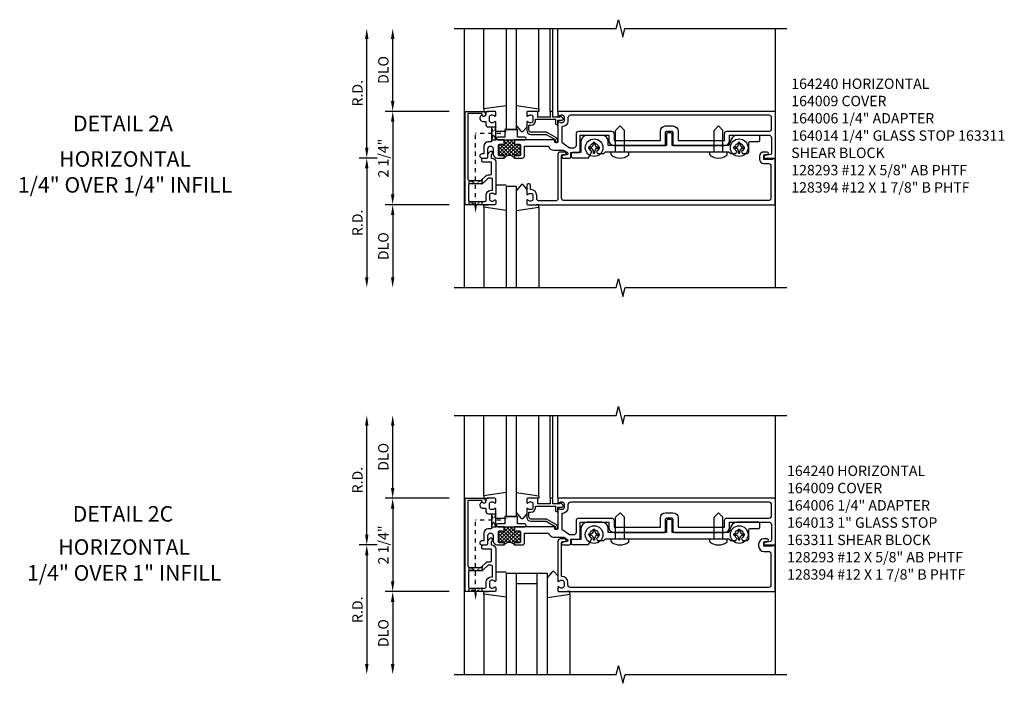
# Model space of a CAD drawing. Extents: x 0 to 137, y 0 to 88.
# Drawn here: x 35 to 59, y 44 to 60 of the extents above; entities that cross this region are included whole.
import ezdxf
from ezdxf.enums import TextEntityAlignment as Align

# ---------------------------------------------------------------- set-up
doc = ezdxf.new("R2010")
doc.units = 0
doc.header["$LTSCALE"] = 0.5
doc.header["$MEASUREMENT"] = 0
doc.linetypes.add('HIDDEN2', pattern=[0.1875, 0.125, -0.0625])
doc.layers.get('0').update_dxf_attribs({"linetype": 'CONTINUOUS'})
doc.layers.get('DEFPOINTS').update_dxf_attribs({"color": 11, "linetype": 'CONTINUOUS'})
for name, color, linetype in [('PART_NUMBERS', 6, 'CONTINUOUS'), ('R-ANNO-DIMS', 3, 'CONTINUOUS'), ('R-SWTS-DET1', 1, 'CONTINUOUS'), ('R-SWTS-DET2', 4, 'CONTINUOUS'), ('R-SWTS-DET3', 5, 'CONTINUOUS')]:
    doc.layers.add(name, color=color, linetype=linetype)
doc.styles.get("Standard").update_dxf_attribs({"font": 'arial.ttf'})
doc.dimstyles.new('EXT_ON-OFF', dxfattribs={"dimscale": 2, "dimtxt": 0.125, "dimasz": 0.125, "dimexe": 0.09, "dimexo": 0.1875, "dimgap": 0.05, "dimtad": 3, "dimdec": 5, "dimzin": 3, "dimdsep": 46, "dimlunit": 5, "dimtxsty": 'Standard', "dimcen": 0, "dimse2": 1, "dimazin": 0, "dimtfac": 1, "dimtdec": 4, "dimtofl": 0, "dimtmove": 0, "dimatfit": 0, "dimfxl": 0, "dimfrac": 2, "dimtolj": 1, "dimtzin": 3, "dimarcsym": 0})
doc.dimstyles.new('EXT_ON-ON', dxfattribs={"dimscale": 2, "dimtxt": 0.125, "dimasz": 0.125, "dimexe": 0.09, "dimexo": 0.1875, "dimgap": 0.05, "dimtad": 3, "dimdec": 5, "dimzin": 3, "dimdsep": 46, "dimlunit": 5, "dimtxsty": 'Standard', "dimcen": 0, "dimazin": 0, "dimtfac": 1, "dimtdec": 4, "dimtofl": 0, "dimtmove": 0, "dimatfit": 0, "dimfxl": 0, "dimfrac": 2, "dimtolj": 1, "dimtzin": 3, "dimarcsym": 0})

# ---------------------------------------------------------------- blocks, each defined once
blk = doc.blocks.new('*D2')
at = {"layer": 'DEFPOINTS', "color": 0}
for p in [(43.5, 59.509), (45.61, 59.509), (44.125, 56.384)]:
    blk.add_point(p, dxfattribs=at)
at = {"layer": 'R-ANNO-DIMS', "color": 0, "lineweight": -2}
for p, q in [((43.5, 56.634), (43.5, 59.259)), ((43.75, 56.384), (43.32, 56.384))]:
    blk.add_line(p, q, dxfattribs=at)
at = {"layer": 'R-ANNO-DIMS', "color": 0}
for points in [[(43.459, 59.259), (43.542, 59.259), (43.5, 59.509)], [(43.459, 56.634), (43.542, 56.634), (43.5, 56.384)]]:
    blk.add_solid(points, dxfattribs=at)
at = {"layer": 'R-ANNO-DIMS', "color": 0, "insert": (43.275, 57.947), "char_height": 0.25, "attachment_point": 5, "rotation": 90}
blk.add_mtext('\\A1;R.D.', dxfattribs=at)
blk = doc.blocks.new('*D3')
at = {"layer": 'DEFPOINTS', "color": 0}
for p in [(44.125, 59.509), (45.61, 59.509), (45.86, 57.509)]:
    blk.add_point(p, dxfattribs=at)
at = {"layer": 'R-ANNO-DIMS', "color": 0, "lineweight": -2}
for p, q in [((44.125, 57.759), (44.125, 59.259)), ((45.485, 57.509), (43.945, 57.509))]:
    blk.add_line(p, q, dxfattribs=at)
at = {"layer": 'R-ANNO-DIMS', "color": 0}
for points in [[(44.084, 59.259), (44.167, 59.259), (44.125, 59.509)], [(44.084, 57.759), (44.167, 57.759), (44.125, 57.509)]]:
    blk.add_solid(points, dxfattribs=at)
at = {"layer": 'R-ANNO-DIMS', "color": 0, "insert": (43.9, 58.509), "char_height": 0.25, "attachment_point": 5, "rotation": 90}
blk.add_mtext('\\A1;DLO', dxfattribs=at)
blk = doc.blocks.new('*D4')
at = {"layer": 'DEFPOINTS', "color": 0}
for p in [(45.86, 57.509), (44.125, 55.259), (45.86, 55.259)]:
    blk.add_point(p, dxfattribs=at)
at = {"layer": 'R-ANNO-DIMS', "color": 0, "lineweight": -2}
for p, q in [((45.485, 57.509), (43.945, 57.509)), ((44.125, 57.259), (44.125, 55.509)), ((45.485, 55.259), (43.945, 55.259))]:
    blk.add_line(p, q, dxfattribs=at)
at = {"layer": 'R-ANNO-DIMS', "color": 0}
for points in [[(44.084, 57.259), (44.167, 57.259), (44.125, 57.509)], [(44.084, 55.509), (44.167, 55.509), (44.125, 55.259)]]:
    blk.add_solid(points, dxfattribs=at)
at = {"layer": 'R-ANNO-DIMS', "color": 0, "insert": (43.9, 56.384), "char_height": 0.25, "attachment_point": 5, "rotation": 90}
blk.add_mtext('\\A1;2 1/4"', dxfattribs=at)
blk = doc.blocks.new('*D5')
at = {"layer": 'DEFPOINTS', "color": 0}
for p in [(44.125, 56.384), (43.5, 53.259), (45.61, 53.259)]:
    blk.add_point(p, dxfattribs=at)
at = {"layer": 'R-ANNO-DIMS', "color": 0, "lineweight": -2}
for p, q in [((43.75, 56.384), (43.32, 56.384)), ((43.5, 56.134), (43.5, 53.509))]:
    blk.add_line(p, q, dxfattribs=at)
at = {"layer": 'R-ANNO-DIMS', "color": 0}
for points in [[(43.459, 56.134), (43.542, 56.134), (43.5, 56.384)], [(43.459, 53.509), (43.542, 53.509), (43.5, 53.259)]]:
    blk.add_solid(points, dxfattribs=at)
at = {"layer": 'R-ANNO-DIMS', "color": 0, "insert": (43.275, 54.822), "char_height": 0.25, "attachment_point": 5, "rotation": 90}
blk.add_mtext('\\A1;R.D.', dxfattribs=at)
blk = doc.blocks.new('*D6')
at = {"layer": 'DEFPOINTS', "color": 0}
for p in [(45.86, 55.259), (44.125, 53.259), (45.61, 53.259)]:
    blk.add_point(p, dxfattribs=at)
at = {"layer": 'R-ANNO-DIMS', "color": 0, "lineweight": -2}
for p, q in [((45.485, 55.259), (43.945, 55.259)), ((44.125, 55.009), (44.125, 53.509))]:
    blk.add_line(p, q, dxfattribs=at)
at = {"layer": 'R-ANNO-DIMS', "color": 0}
for points in [[(44.084, 55.009), (44.167, 55.009), (44.125, 55.259)], [(44.084, 53.509), (44.167, 53.509), (44.125, 53.259)]]:
    blk.add_solid(points, dxfattribs=at)
at = {"layer": 'R-ANNO-DIMS', "color": 0, "insert": (43.9, 54.259), "char_height": 0.25, "attachment_point": 5, "rotation": 90}
blk.add_mtext('\\A1;DLO', dxfattribs=at)
blk = doc.blocks.new('*D27')
at = {"layer": 'DEFPOINTS', "color": 0}
for p in [(43.5, 50.178), (45.61, 50.178), (44.125, 47.053)]:
    blk.add_point(p, dxfattribs=at)
at = {"layer": 'R-ANNO-DIMS', "color": 0, "lineweight": -2}
for p, q in [((43.5, 47.303), (43.5, 49.928)), ((43.75, 47.053), (43.32, 47.053))]:
    blk.add_line(p, q, dxfattribs=at)
at = {"layer": 'R-ANNO-DIMS', "color": 0}
for points in [[(43.459, 49.928), (43.542, 49.928), (43.5, 50.178)], [(43.459, 47.303), (43.542, 47.303), (43.5, 47.053)]]:
    blk.add_solid(points, dxfattribs=at)
at = {"layer": 'R-ANNO-DIMS', "color": 0, "insert": (43.275, 48.616), "char_height": 0.25, "attachment_point": 5, "rotation": 90}
blk.add_mtext('\\A1;R.D.', dxfattribs=at)
blk = doc.blocks.new('*D28')
at = {"layer": 'DEFPOINTS', "color": 0}
for p in [(44.125, 50.178), (45.61, 50.178), (45.86, 48.178)]:
    blk.add_point(p, dxfattribs=at)
at = {"layer": 'R-ANNO-DIMS', "color": 0, "lineweight": -2}
for p, q in [((44.125, 48.428), (44.125, 49.928)), ((45.485, 48.178), (43.945, 48.178))]:
    blk.add_line(p, q, dxfattribs=at)
at = {"layer": 'R-ANNO-DIMS', "color": 0}
for points in [[(44.084, 49.928), (44.167, 49.928), (44.125, 50.178)], [(44.084, 48.428), (44.167, 48.428), (44.125, 48.178)]]:
    blk.add_solid(points, dxfattribs=at)
at = {"layer": 'R-ANNO-DIMS', "color": 0, "insert": (43.9, 49.178), "char_height": 0.25, "attachment_point": 5, "rotation": 90}
blk.add_mtext('\\A1;DLO', dxfattribs=at)
blk = doc.blocks.new('*D29')
at = {"layer": 'DEFPOINTS', "color": 0}
for p in [(45.86, 48.178), (44.125, 45.928), (45.86, 45.928)]:
    blk.add_point(p, dxfattribs=at)
at = {"layer": 'R-ANNO-DIMS', "color": 0, "lineweight": -2}
for p, q in [((45.485, 48.178), (43.945, 48.178)), ((44.125, 47.928), (44.125, 46.178)), ((45.485, 45.928), (43.945, 45.928))]:
    blk.add_line(p, q, dxfattribs=at)
at = {"layer": 'R-ANNO-DIMS', "color": 0}
for points in [[(44.084, 47.928), (44.167, 47.928), (44.125, 48.178)], [(44.084, 46.178), (44.167, 46.178), (44.125, 45.928)]]:
    blk.add_solid(points, dxfattribs=at)
at = {"layer": 'R-ANNO-DIMS', "color": 0, "insert": (43.9, 47.053), "char_height": 0.25, "attachment_point": 5, "rotation": 90}
blk.add_mtext('\\A1;2 1/4"', dxfattribs=at)
blk = doc.blocks.new('*D30')
at = {"layer": 'DEFPOINTS', "color": 0}
for p in [(44.125, 47.053), (43.5, 43.928), (45.61, 43.928)]:
    blk.add_point(p, dxfattribs=at)
at = {"layer": 'R-ANNO-DIMS', "color": 0, "lineweight": -2}
for p, q in [((43.75, 47.053), (43.32, 47.053)), ((43.5, 46.803), (43.5, 44.178))]:
    blk.add_line(p, q, dxfattribs=at)
at = {"layer": 'R-ANNO-DIMS', "color": 0}
for points in [[(43.459, 46.803), (43.542, 46.803), (43.5, 47.053)], [(43.459, 44.178), (43.542, 44.178), (43.5, 43.928)]]:
    blk.add_solid(points, dxfattribs=at)
at = {"layer": 'R-ANNO-DIMS', "color": 0, "insert": (43.275, 45.491), "char_height": 0.25, "attachment_point": 5, "rotation": 90}
blk.add_mtext('\\A1;R.D.', dxfattribs=at)
blk = doc.blocks.new('*D31')
at = {"layer": 'DEFPOINTS', "color": 0}
for p in [(45.86, 45.928), (44.125, 43.928), (45.61, 43.928)]:
    blk.add_point(p, dxfattribs=at)
at = {"layer": 'R-ANNO-DIMS', "color": 0, "lineweight": -2}
for p, q in [((45.485, 45.928), (43.945, 45.928)), ((44.125, 45.678), (44.125, 44.178))]:
    blk.add_line(p, q, dxfattribs=at)
at = {"layer": 'R-ANNO-DIMS', "color": 0}
for points in [[(44.084, 45.678), (44.167, 45.678), (44.125, 45.928)], [(44.084, 44.178), (44.167, 44.178), (44.125, 43.928)]]:
    blk.add_solid(points, dxfattribs=at)
at = {"layer": 'R-ANNO-DIMS', "color": 0, "insert": (43.9, 44.928), "char_height": 0.25, "attachment_point": 5, "rotation": 90}
blk.add_mtext('\\A1;DLO', dxfattribs=at)
blk = doc.blocks.new('*X0')
at = {"color": 0}
for p, q in [((8.212, 7.24), (8.559, 7.587)), ((8.212, 7.417), (8.282, 7.487)), ((8.212, 7.329), (8.34, 7.456)), ((8.439, 7.206), (8.212, 7.432)), ((8.532, 7.202), (8.246, 7.487)), ((8.259, 7.199), (8.603, 7.543)), ((8.353, 7.469), (8.471, 7.587)), ((8.353, 7.558), (8.382, 7.587)), ((8.711, 7.199), (8.353, 7.557)), ((8.604, 7.218), (8.353, 7.468)), ((8.353, 7.204), (8.609, 7.46)), ((8.744, 7.254), (8.411, 7.587)), ((8.445, 7.207), (8.723, 7.486)), ((8.603, 7.483), (8.5, 7.587)), ((8.528, 7.203), (8.744, 7.419)), ((8.603, 7.572), (8.588, 7.587)), ((8.744, 7.342), (8.628, 7.458)), ((8.744, 7.431), (8.688, 7.487)), ((8.329, 7.227), (8.212, 7.344)), ((8.269, 7.199), (8.212, 7.256)), ((8.38, 7.176), (8.353, 7.203)), ((8.584, 7.17), (8.603, 7.189)), ((8.634, 7.22), (8.744, 7.33)), ((8.701, 7.199), (8.744, 7.242))]:
    blk.add_line(p, q, dxfattribs=at)

msp = doc.modelspace()

# ---------------------------------------------------------------- linework, layer by layer
at = {"linetype": 'HIDDEN2'}
for p, q in [((46.125262, 55.241539), (46.125262, 56.979432)), ((46.735507, 56.979432), (46.125262, 56.979432)), ((46.125262, 45.910164), (46.125262, 47.648057)), ((46.735507, 47.648057), (46.125262, 47.648057)), ((46.320507, 45.867671), (46.320507, 45.927671))]:
    msp.add_line(p, q, dxfattribs=at)
for points in [[(46.510262, 57.135682), (46.610262, 57.135682), (46.510262, 56.823182), (46.610262, 56.823182), (46.510262, 57.135682)], [(45.969012, 55.839432), (46.273386, 55.761512), (46.281512, 55.763861), (46.281512, 55.865682), (46.281512, 55.839432), (45.969012, 55.759432), (45.969012, 55.75465), (45.969012, 55.845479)], [(45.969012, 55.259432), (45.969012, 55.339432), (46.281512, 55.259432), (46.281512, 55.339432), (45.969012, 55.259432)], [(46.510262, 47.804307), (46.610262, 47.804307), (46.510262, 47.491807), (46.610262, 47.491807), (46.510262, 47.804307)], [(45.969012, 46.508057), (46.273386, 46.430137), (46.281512, 46.432486), (46.281512, 46.534307), (46.281512, 46.508057), (45.969012, 46.428057), (45.969012, 46.423274), (45.969012, 46.514104)], [(45.969012, 45.928057), (45.969012, 46.008057), (46.281512, 45.928057), (46.281512, 46.008057), (45.969012, 45.928057)]]:
    msp.add_lwpolyline(points, dxfattribs=at)
for points in [[(47.112262, 56.434432, -0.414213562), (47.097262, 56.449432, 1), (47.065262, 56.449432), (47.065262, 56.384432, 0.496), (46.815262, 56.384432), (46.815262, 56.449432, 1), (46.783262, 56.449432, -0.414213562), (46.768262, 56.434432), (46.704262, 56.434432, -0.414213562), (46.674262, 56.464432), (46.674262, 56.692432, -0.414213562), (46.704262, 56.722432), (46.768262, 56.722432, -0.414213562), (46.783262, 56.707432, 1), (46.815262, 56.707432), (46.815262, 56.732432), (46.815262, 56.822432), (47.065262, 56.822432), (47.065262, 56.732432), (47.065262, 56.707432, 1), (47.097262, 56.707432, -0.414213562), (47.112262, 56.722432), (47.176262, 56.722432, -0.414213562), (47.206262, 56.692432), (47.206262, 56.464432, -0.414213562), (47.176262, 56.434432)], [(47.112262, 47.103057, -0.414213562), (47.097262, 47.118057, 1), (47.065262, 47.118057), (47.065262, 47.053057, 0.496), (46.815262, 47.053057), (46.815262, 47.118057, 1), (46.783262, 47.118057, -0.414213562), (46.768262, 47.103057), (46.704262, 47.103057, -0.414213562), (46.674262, 47.133057), (46.674262, 47.361057, -0.414213562), (46.704262, 47.391057), (46.768262, 47.391057, -0.414213562), (46.783262, 47.376057, 1), (46.815262, 47.376057), (46.815262, 47.401057), (46.815262, 47.491057), (47.065262, 47.491057), (47.065262, 47.401057), (47.065262, 47.376057, 1), (47.097262, 47.376057, -0.414213562), (47.112262, 47.391057), (47.176262, 47.391057, -0.414213562), (47.206262, 47.361057), (47.206262, 47.133057, -0.414213562), (47.176262, 47.103057)]]:
    msp.add_lwpolyline(points, format="xyb", close=True)
for points in [[(46.156512, 55.241539), (46.094012, 55.241539), (46.125262, 55.054039)], [(46.156512, 45.910164), (46.094012, 45.910164), (46.125262, 45.722664)]]:
    msp.add_solid(points)
at = {"layer": 'R-SWTS-DET1'}
for p, q in [((45.860262, 53.259432), (45.860262, 59.509432)), ((47.925262, 57.509432), (47.925262, 59.509432)), ((47.985262, 57.509432), (47.985262, 59.509432)), ((48.110262, 57.509432), (48.110262, 59.509432)), ((53.360262, 57.509432), (53.360262, 59.509432)), ((53.360262, 53.259432), (53.360262, 56.384432)), ((45.860262, 43.928057), (45.860262, 50.178057)), ((47.925262, 48.178057), (47.925262, 50.178057)), ((47.985262, 48.178057), (47.985262, 50.178057)), ((48.110262, 48.178057), (48.110262, 50.178057)), ((53.360262, 48.178057), (53.360262, 50.178057)), ((53.360262, 43.928057), (53.360262, 47.053057))]:
    msp.add_line(p, q, dxfattribs=at)
for points in [[(45.610262, 59.509432), (49.516512, 59.509432), (49.569432, 59.721684), (49.675353, 59.29686), (49.728273, 59.509112), (53.634523, 59.509112)], [(45.610262, 53.259432), (49.516512, 53.259432), (49.56958, 53.471647), (49.677132, 53.047233), (49.7302, 53.259448), (53.63645, 53.259448)], [(45.610262, 50.178057), (49.516512, 50.178057), (49.569432, 50.390309), (49.675353, 49.965484), (49.728273, 50.177736), (53.634523, 50.177736)], [(45.610262, 43.928057), (49.516512, 43.928057), (49.56958, 44.140272), (49.677132, 43.715857), (49.7302, 43.928072), (53.63645, 43.928072)]]:
    msp.add_lwpolyline(points, dxfattribs=at)
for points in [[(46.364262, 57.429432, -1), (46.284262, 57.429432), (46.284262, 57.455432), (45.935262, 57.455432), (45.935262, 55.899432, 0.414213562), (45.995262, 55.839432), (46.255262, 55.839432), (46.37183, 55.956001, -0.198912367), (46.428399, 55.979432), (46.480262, 55.979432, 0.414213562), (46.510262, 56.009432), (46.510262, 56.284432), (46.305262, 56.284432, -0.414213562), (46.275262, 56.314432), (46.275262, 56.354432, -0.414213562), (46.305262, 56.384432), (46.394262, 56.384432, 0.414213562), (46.424262, 56.414432), (46.424262, 56.457864, -0.198912367), (46.447693, 56.514432), (46.479084, 56.545823, -0.668178638), (46.529262, 56.525039), (46.529262, 56.495858, -0.198912367), (46.520475, 56.474645), (46.504262, 56.458432), (46.504262, 56.384432), (46.510262, 56.384432, -0.414213562), (46.610262, 56.284432), (46.610262, 55.517432, -0.669376495), (46.58462, 55.506861, 0.199772927), (46.52077, 55.533432), (46.510262, 55.533432, 0.414213562), (46.460262, 55.483432), (46.460262, 55.395432, 0.414213562), (46.510262, 55.345432), (46.52077, 55.345432, 0.199772927), (46.58462, 55.372003, -0.669376495), (46.610262, 55.361432), (46.610262, 55.279432, -0.414213562), (46.590262, 55.259432), (45.875262, 55.259432), (45.875262, 57.509432), (46.304262, 57.509432, -0.414213562), (46.364262, 57.449432)], [(52.000262, 56.684432), (52.129762, 56.684432, 0.414213562), (52.254762, 56.809432), (52.254762, 56.937432), (53.200262, 56.937432, -0.414213562), (53.260262, 56.877432), (53.260262, 56.499432, -0.358304675), (53.236062, 56.469998), (53.103461, 56.443866, 0.907153045), (53.109262, 56.384432), (53.360262, 56.384432), (53.360262, 57.509432), (48.130262, 57.509432, 0.414213562), (48.110262, 57.489432), (48.110262, 57.407432, 0.669376495), (48.135903, 57.396861, -0.199772927), (48.199753, 57.423432), (48.210262, 57.423432, -0.414213562), (48.260262, 57.373432), (48.260262, 57.285432, -0.414213562), (48.210262, 57.235432), (48.199753, 57.235432, -0.199772927), (48.135903, 57.262003, 0.669376495), (48.110262, 57.251432), (48.110262, 56.772432, -0.414213562), (48.100262, 56.762432), (48.044262, 56.762432, -0.414213562), (48.034262, 56.772432), (48.034262, 56.812432, 0.414213562), (48.024262, 56.822432), (47.065262, 56.822432), (47.065262, 56.732432), (47.065262, 56.707432, 1), (47.097262, 56.707432, -0.414213562), (47.112262, 56.722432), (47.176262, 56.722432, -0.414213562), (47.206262, 56.692432), (47.206262, 56.464432, -0.414213562), (47.176262, 56.434432), (47.112262, 56.434432, -0.414213562), (47.097262, 56.449432, 1), (47.065262, 56.449432), (47.065262, 56.384432), (47.246262, 56.384432, 0.414213562), (47.306262, 56.444432), (47.306262, 56.672432), (47.884262, 56.672432, 0.335047363), (48.014092, 56.574432), (48.218901, 56.574432, -0.153914721), (48.290598, 56.551826), (48.337469, 56.519007, -0.657203695), (48.32637, 56.46506), (48.224154, 56.443804, 0.902399082), (48.230262, 56.384432), (48.390262, 56.384432, 0.414213562), (48.420262, 56.414432), (48.420262, 56.520432), (48.625262, 56.520432, 0.414213562), (48.650262, 56.545432), (48.650262, 56.937432), (49.340762, 56.937432), (49.340762, 56.809432, 0.414213562), (49.465762, 56.684432), (49.595262, 56.684432), (49.610262, 56.699432), (49.625262, 56.684432), (50.689262, 56.684432, 0.414213562), (50.709262, 56.704432), (50.709262, 57.004432, -0.414213562), (50.739262, 57.034432), (50.856262, 57.034432, -0.414213562), (50.886262, 57.004432), (50.886262, 56.704432, 0.414213562), (50.906262, 56.684432), (51.970262, 56.684432), (51.985262, 56.699432)], [(47.985262, 57.372432), (47.985262, 57.489432, 0.414213562), (47.965262, 57.509432), (47.945262, 57.509432, 0.414213562), (47.925262, 57.489432), (47.925262, 57.372432), (47.630262, 57.372432), (47.630262, 57.489432, 0.414213562), (47.610262, 57.509432), (47.380262, 57.509432, 0.414213562), (47.360262, 57.489432), (47.360262, 57.407432, 0.669376495), (47.385903, 57.396861, -0.199772927), (47.449753, 57.423432), (47.460262, 57.423432, -0.414213562), (47.510262, 57.373432), (47.510262, 57.285432, -0.414213562), (47.460262, 57.235432), (47.449753, 57.235432, -0.199772927), (47.385903, 57.262003, 0.669376495), (47.360262, 57.251432), (47.360262, 57.054432, 0.414213562), (47.460262, 56.954432), (47.825755, 56.954432), (48.042262, 56.829432), (48.042262, 56.782432, 0.414213562), (48.062262, 56.762432), (48.082262, 56.762432, 0.414213562), (48.102262, 56.782432), (48.102262, 56.824813, 0.267949192), (48.076262, 56.869847), (47.851755, 56.999465, 0.131652498), (47.825755, 57.006432), (47.460262, 57.006432, -0.414213562), (47.412262, 57.054432), (47.412262, 57.175432), (47.460262, 57.175432, 0.414213562), (47.570262, 57.285432), (47.570262, 57.320432), (48.050262, 57.320432), (48.050262, 57.212432, 0.414213562), (48.070262, 57.192432), (48.090262, 57.192432, 0.414213562), (48.110262, 57.212432), (48.110262, 57.297432), (48.210262, 57.297432, 0.668178638), (48.231475, 57.348645), (48.192082, 57.388039, 0.198912367), (48.181475, 57.392432), (48.170262, 57.392432, 0.414213562), (48.160262, 57.382432), (48.160262, 57.372432)], [(48.354262, 57.285432, -0.426474341), (48.204262, 57.141557), (48.204262, 56.764876), (48.390555, 56.634432), (48.496262, 56.634432, 0.414213562), (48.556262, 56.694432), (48.556262, 56.971432, -0.414213562), (48.616262, 57.031432), (49.405762, 57.031432, -0.414213562), (49.465762, 56.971432), (49.465762, 56.809432), (50.584262, 56.809432), (50.584262, 57.034432, -0.414213562), (50.709262, 57.159432), (50.886262, 57.159432, -0.414213562), (51.011262, 57.034432), (51.011262, 56.809432), (52.129762, 56.809432), (52.129762, 56.971432, -0.414213562), (52.189762, 57.031432), (53.206262, 57.031432, 0.414213562), (53.266262, 57.091432), (53.266262, 57.355432, 0.414213562), (53.206262, 57.415432), (48.414262, 57.415432, 0.414213562), (48.354262, 57.355432)], [(48.230262, 56.468432), (48.284262, 56.468432, 1), (48.284262, 56.530432), (48.170262, 56.530432, 0.414213562), (48.110262, 56.470432), (48.110262, 55.409432, -0.414213562), (48.050262, 55.349432), (47.660262, 55.349432, -0.414213562), (47.600262, 55.409432), (47.600262, 55.483432, 0.414213562), (47.460262, 55.623432), (47.450262, 55.623432), (47.450262, 55.729432, 0.414213562), (47.420262, 55.759432), (47.390262, 55.759432, 0.414213562), (47.360262, 55.729432), (47.360262, 55.517432, 0.669376495), (47.385903, 55.506861, -0.199772927), (47.449753, 55.533432), (47.460262, 55.533432, -0.414213562), (47.510262, 55.483432), (47.510262, 55.395432, -0.414213562), (47.460262, 55.345432), (47.449753, 55.345432, -0.199772927), (47.385903, 55.372003, 0.669376495), (47.360262, 55.361432), (47.360262, 55.279432, 0.414213562), (47.380262, 55.259432), (53.350262, 55.259432), (53.350262, 56.368432), (53.288262, 56.368432), (53.288262, 56.353432), (53.078262, 56.353432), (53.078262, 56.437432, -0.414213562), (53.109262, 56.468432), (53.163262, 56.468432, 1), (53.163262, 56.530432), (53.078262, 56.530432, 0.414213562), (52.978262, 56.430432), (52.978262, 56.353432, 0.414213562), (53.078262, 56.253432), (53.190262, 56.253432, -0.414213562), (53.250262, 56.193432), (53.250262, 55.419432, -0.414213562), (53.190262, 55.359432), (48.260262, 55.359432, -0.414213562), (48.200262, 55.419432), (48.200262, 56.438432, -0.414213562)], [(46.428399, 55.899432), (46.31183, 55.782864, -0.198912367), (46.255262, 55.759432), (45.985262, 55.759432, 0.414213562), (45.955262, 55.729432), (45.955262, 55.369432, 0.414213562), (45.985262, 55.339432), (46.350262, 55.339432, 0.414213562), (46.380262, 55.369432), (46.380262, 55.483432, -0.414213562), (46.510262, 55.613432), (46.530262, 55.613432), (46.530262, 55.869432, 0.414213562), (46.500262, 55.899432)], [(46.364262, 48.098057, -1), (46.284262, 48.098057), (46.284262, 48.124057), (45.935262, 48.124057), (45.935262, 46.568057, 0.414213562), (45.995262, 46.508057), (46.255262, 46.508057), (46.37183, 46.624625, -0.198912367), (46.428399, 46.648057), (46.480262, 46.648057, 0.414213562), (46.510262, 46.678057), (46.510262, 46.953057), (46.305262, 46.953057, -0.414213562), (46.275262, 46.983057), (46.275262, 47.023057, -0.414213562), (46.305262, 47.053057), (46.394262, 47.053057, 0.414213562), (46.424262, 47.083057), (46.424262, 47.126488, -0.198912367), (46.447693, 47.183057), (46.479084, 47.214447, -0.668178638), (46.529262, 47.193663), (46.529262, 47.164483, -0.198912367), (46.520475, 47.14327), (46.504262, 47.127057), (46.504262, 47.053057), (46.510262, 47.053057, -0.414213562), (46.610262, 46.953057), (46.610262, 46.186057, -0.669376495), (46.58462, 46.175485, 0.199772927), (46.52077, 46.202057), (46.510262, 46.202057, 0.414213562), (46.460262, 46.152057), (46.460262, 46.064057, 0.414213562), (46.510262, 46.014057), (46.52077, 46.014057, 0.199772927), (46.58462, 46.040628, -0.669376495), (46.610262, 46.030057), (46.610262, 45.948057, -0.414213562), (46.590262, 45.928057), (45.875262, 45.928057), (45.875262, 48.178057), (46.304262, 48.178057, -0.414213562), (46.364262, 48.118057)], [(52.000262, 47.353057), (52.129762, 47.353057, 0.414213562), (52.254762, 47.478057), (52.254762, 47.606057), (53.200262, 47.606057, -0.414213562), (53.260262, 47.546057), (53.260262, 47.168057, -0.358304675), (53.236062, 47.138623), (53.103461, 47.11249, 0.907153045), (53.109262, 47.053057), (53.360262, 47.053057), (53.360262, 48.178057), (48.130262, 48.178057, 0.414213562), (48.110262, 48.158057), (48.110262, 48.076057, 0.669376495), (48.135903, 48.065485, -0.199772927), (48.199753, 48.092057), (48.210262, 48.092057, -0.414213562), (48.260262, 48.042057), (48.260262, 47.954057, -0.414213562), (48.210262, 47.904057), (48.199753, 47.904057, -0.199772927), (48.135903, 47.930628, 0.669376495), (48.110262, 47.920057), (48.110262, 47.441057, -0.414213562), (48.100262, 47.431057), (48.044262, 47.431057, -0.414213562), (48.034262, 47.441057), (48.034262, 47.481057, 0.414213562), (48.024262, 47.491057), (47.065262, 47.491057), (47.065262, 47.401057), (47.065262, 47.376057, 1), (47.097262, 47.376057, -0.414213562), (47.112262, 47.391057), (47.176262, 47.391057, -0.414213562), (47.206262, 47.361057), (47.206262, 47.133057, -0.414213562), (47.176262, 47.103057), (47.112262, 47.103057, -0.414213562), (47.097262, 47.118057, 1), (47.065262, 47.118057), (47.065262, 47.053057), (47.246262, 47.053057, 0.414213562), (47.306262, 47.113057), (47.306262, 47.341057), (47.884262, 47.341057, 0.335047363), (48.014092, 47.243057), (48.218901, 47.243057, -0.153914721), (48.290598, 47.220451), (48.337469, 47.187631, -0.657203695), (48.32637, 47.133685), (48.224154, 47.112428, 0.902399082), (48.230262, 47.053057), (48.390262, 47.053057, 0.414213562), (48.420262, 47.083057), (48.420262, 47.189057), (48.625262, 47.189057, 0.414213562), (48.650262, 47.214057), (48.650262, 47.606057), (49.340762, 47.606057), (49.340762, 47.478057, 0.414213562), (49.465762, 47.353057), (49.595262, 47.353057), (49.610262, 47.368057), (49.625262, 47.353057), (50.689262, 47.353057, 0.414213562), (50.709262, 47.373057), (50.709262, 47.673057, -0.414213562), (50.739262, 47.703057), (50.856262, 47.703057, -0.414213562), (50.886262, 47.673057), (50.886262, 47.373057, 0.414213562), (50.906262, 47.353057), (51.970262, 47.353057), (51.985262, 47.368057)], [(47.985262, 48.041057), (47.985262, 48.158057, 0.414213562), (47.965262, 48.178057), (47.945262, 48.178057, 0.414213562), (47.925262, 48.158057), (47.925262, 48.041057), (47.630262, 48.041057), (47.630262, 48.158057, 0.414213562), (47.610262, 48.178057), (47.380262, 48.178057, 0.414213562), (47.360262, 48.158057), (47.360262, 48.076057, 0.669376495), (47.385903, 48.065485, -0.199772927), (47.449753, 48.092057), (47.460262, 48.092057, -0.414213562), (47.510262, 48.042057), (47.510262, 47.954057, -0.414213562), (47.460262, 47.904057), (47.449753, 47.904057, -0.199772927), (47.385903, 47.930628, 0.669376495), (47.360262, 47.920057), (47.360262, 47.723057, 0.414213562), (47.460262, 47.623057), (47.825755, 47.623057), (48.042262, 47.498057), (48.042262, 47.451057, 0.414213562), (48.062262, 47.431057), (48.082262, 47.431057, 0.414213562), (48.102262, 47.451057), (48.102262, 47.493438, 0.267949192), (48.076262, 47.538471), (47.851755, 47.66809, 0.131652498), (47.825755, 47.675057), (47.460262, 47.675057, -0.414213562), (47.412262, 47.723057), (47.412262, 47.844057), (47.460262, 47.844057, 0.414213562), (47.570262, 47.954057), (47.570262, 47.989057), (48.050262, 47.989057), (48.050262, 47.881057, 0.414213562), (48.070262, 47.861057), (48.090262, 47.861057, 0.414213562), (48.110262, 47.881057), (48.110262, 47.966057), (48.210262, 47.966057, 0.668178638), (48.231475, 48.01727), (48.192082, 48.056663, 0.198912367), (48.181475, 48.061057), (48.170262, 48.061057, 0.414213562), (48.160262, 48.051057), (48.160262, 48.041057)], [(48.354262, 47.954057, -0.426474341), (48.204262, 47.810182), (48.204262, 47.433501), (48.390555, 47.303057), (48.496262, 47.303057, 0.414213562), (48.556262, 47.363057), (48.556262, 47.640057, -0.414213562), (48.616262, 47.700057), (49.405762, 47.700057, -0.414213562), (49.465762, 47.640057), (49.465762, 47.478057), (50.584262, 47.478057), (50.584262, 47.703057, -0.414213562), (50.709262, 47.828057), (50.886262, 47.828057, -0.414213562), (51.011262, 47.703057), (51.011262, 47.478057), (52.129762, 47.478057), (52.129762, 47.640057, -0.414213562), (52.189762, 47.700057), (53.206262, 47.700057, 0.414213562), (53.266262, 47.760057), (53.266262, 48.024057, 0.414213562), (53.206262, 48.084057), (48.414262, 48.084057, 0.414213562), (48.354262, 48.024057)], [(53.288262, 47.037057), (53.288262, 47.022057), (53.078262, 47.022057), (53.078262, 47.106057, -0.414213562), (53.109262, 47.137057), (53.163262, 47.137057, 1), (53.163262, 47.199057), (53.078262, 47.199057, 0.414213562), (52.953262, 47.074057), (52.953262, 47.022057, 0.414213562), (53.078262, 46.897057), (53.190262, 46.897057, -0.414213562), (53.250262, 46.837057), (53.250262, 46.088057, -0.414213562), (53.190262, 46.028057), (48.410262, 46.028057, -0.414213562), (48.350262, 46.088057), (48.350262, 46.152057, 0.414213562), (48.210262, 46.292057), (48.200262, 46.292057), (48.200262, 47.107057, -0.414213562), (48.230262, 47.137057), (48.284262, 47.137057, 1), (48.284262, 47.199057), (48.170262, 47.199057, 0.414213562), (48.110262, 47.139057), (48.110262, 46.186057, 0.669376495), (48.135903, 46.175485, -0.199772927), (48.199753, 46.202057), (48.210262, 46.202057, -0.414213562), (48.260262, 46.152057), (48.260262, 46.064057, -0.414213562), (48.210262, 46.014057), (48.199753, 46.014057, -0.199772927), (48.135903, 46.040628, 0.669376495), (48.110262, 46.030057), (48.110262, 45.948057, 0.414213562), (48.130262, 45.928057), (53.350262, 45.928057), (53.350262, 47.037057)], [(46.428399, 46.568057), (46.31183, 46.451488, -0.198912367), (46.255262, 46.428057), (45.985262, 46.428057, 0.414213562), (45.955262, 46.398057), (45.955262, 46.038057, 0.414213562), (45.985262, 46.008057), (46.350262, 46.008057, 0.414213562), (46.380262, 46.038057), (46.380262, 46.152057, -0.414213562), (46.510262, 46.282057), (46.530262, 46.282057), (46.530262, 46.538057, 0.414213562), (46.500262, 46.568057)]]:
    msp.add_lwpolyline(points, format="xyb", close=True, dxfattribs=at)
for points in [[(46.815262, 56.822432), (46.610262, 56.822432), (46.610262, 57.251432, 0.669376495), (46.58462, 57.262003, -0.199772927), (46.52077, 57.235432), (46.510262, 57.235432, -0.414213562), (46.460262, 57.285432), (46.460262, 57.373432, -0.414213562), (46.510262, 57.423432), (46.52077, 57.423432, -0.199772927), (46.58462, 57.396861, 0.669376495), (46.610262, 57.407432), (46.610262, 57.489432, 0.414213562), (46.590262, 57.509432), (46.404262, 57.509432, 0.414213562), (46.374262, 57.479432), (46.374262, 57.439432, -0.849090459), (46.276891, 57.423432), (46.247671, 57.394212, 0.668178641), (46.299356, 57.269432), (46.374262, 57.269432), (46.374262, 57.195432, 0.414213562), (46.434262, 57.135432), (46.510262, 57.135432), (46.510262, 56.772432), (46.424262, 56.772432, 0.414213562), (46.324262, 56.672432), (46.324262, 56.484432), (46.276262, 56.484432, 1), (46.276262, 56.384432), (46.374262, 56.384432, 0.414213562), (46.424262, 56.434432), (46.424262, 56.609932, -1), (46.549262, 56.609932), (46.549262, 56.484432, 0.414213562), (46.649262, 56.384432), (46.815262, 56.384432)], [(46.815262, 47.491057), (46.610262, 47.491057), (46.610262, 47.920057, 0.669376495), (46.58462, 47.930628, -0.199772927), (46.52077, 47.904057), (46.510262, 47.904057, -0.414213562), (46.460262, 47.954057), (46.460262, 48.042057, -0.414213562), (46.510262, 48.092057), (46.52077, 48.092057, -0.199772927), (46.58462, 48.065485, 0.669376495), (46.610262, 48.076057), (46.610262, 48.158057, 0.414213562), (46.590262, 48.178057), (46.404262, 48.178057, 0.414213562), (46.374262, 48.148057), (46.374262, 48.108057, -0.849090459), (46.276891, 48.092057), (46.247671, 48.062836, 0.668178641), (46.299356, 47.938057), (46.374262, 47.938057), (46.374262, 47.864057, 0.414213562), (46.434262, 47.804057), (46.510262, 47.804057), (46.510262, 47.441057), (46.424262, 47.441057, 0.414213562), (46.324262, 47.341057), (46.324262, 47.153057), (46.276262, 47.153057, 1), (46.276262, 47.053057), (46.374262, 47.053057, 0.414213562), (46.424262, 47.103057), (46.424262, 47.278557, -1), (46.549262, 47.278557), (46.549262, 47.153057, 0.414213562), (46.649262, 47.053057), (46.815262, 47.053057)]]:
    msp.add_lwpolyline(points, format="xyb", dxfattribs=at)
at = {"layer": 'R-SWTS-DET2'}
for p, q in [((46.320507, 57.569818), (46.320507, 59.509432)), ((47.650017, 57.569818), (47.650017, 59.509432)), ((46.860507, 57.646353), (46.320507, 57.569818)), ((46.320507, 57.569818), (46.320507, 57.509818)), ((46.320507, 57.509818), (46.436138, 57.509818)), ((47.110262, 57.64837), (47.650262, 57.569818)), ((47.650262, 57.509818), (47.583617, 57.509818)), ((47.650262, 57.569818), (47.650262, 57.509818)), ((46.610507, 57.029818), (46.860507, 57.029818)), ((47.22145, 57.03332), (47.110262, 57.165829)), ((47.360262, 57.132818), (47.274849, 57.033055)), ((49.610262, 57.159432), (49.502262, 57.051432)), ((49.502262, 56.534432), (49.502262, 57.051432)), ((49.610262, 57.159432), (49.718262, 57.051432)), ((49.718262, 56.534432), (49.718262, 57.051432)), ((51.985262, 57.159432), (51.877262, 57.051432)), ((51.877262, 56.534432), (51.877262, 57.051432)), ((51.985262, 57.159432), (52.093262, 57.051432)), ((52.093262, 56.534432), (52.093262, 57.051432)), ((48.855762, 56.651432), (48.903512, 56.651432)), ((48.855762, 56.617432), (48.855762, 56.651432)), ((48.855762, 56.617432), (48.903512, 56.617432)), ((48.968262, 56.716182), (48.968262, 56.763932)), ((48.968262, 56.763932), (49.002262, 56.763932)), ((48.968262, 56.504932), (48.968262, 56.552682)), ((49.002262, 56.716182), (49.002262, 56.763932)), ((49.002262, 56.504932), (49.002262, 56.552682)), ((49.067012, 56.651432), (49.114762, 56.651432)), ((49.067012, 56.617432), (49.114762, 56.617432)), ((49.114762, 56.617432), (49.114762, 56.651432)), ((49.397762, 56.534432), (49.822762, 56.534432)), ((49.397762, 56.471108), (49.397762, 56.534432)), ((49.822762, 56.471108), (49.822762, 56.534432)), ((51.772762, 56.534432), (52.197762, 56.534432)), ((51.772762, 56.471108), (51.772762, 56.534432)), ((52.197762, 56.471108), (52.197762, 56.534432)), ((52.355762, 56.651432), (52.403512, 56.651432)), ((52.355762, 56.617432), (52.355762, 56.651432)), ((52.355762, 56.617432), (52.403512, 56.617432)), ((52.468262, 56.716182), (52.468262, 56.763932)), ((52.468262, 56.763932), (52.502262, 56.763932)), ((52.468262, 56.504932), (52.468262, 56.552682)), ((52.502262, 56.716182), (52.502262, 56.763932)), ((52.502262, 56.504932), (52.502262, 56.552682)), ((52.567012, 56.651432), (52.614762, 56.651432)), ((52.567012, 56.617432), (52.614762, 56.617432)), ((52.614762, 56.617432), (52.614762, 56.651432)), ((48.968262, 56.504932), (49.002262, 56.504932)), ((52.468262, 56.504932), (52.502262, 56.504932)), ((46.610507, 55.739046), (46.860507, 55.739046)), ((47.22145, 55.735544), (47.110262, 55.603035)), ((47.360262, 55.636046), (47.274849, 55.735809)), ((46.320507, 55.259046), (46.436138, 55.259046)), ((46.320507, 55.199046), (46.320507, 53.259432)), ((46.860507, 55.122511), (46.320507, 55.199046)), ((47.110262, 55.120494), (47.650262, 55.199046)), ((47.650262, 55.259046), (47.583617, 55.259046)), ((47.650017, 55.199046), (47.650017, 53.259432)), ((47.650262, 55.199046), (47.650262, 55.259046)), ((46.320507, 48.238442), (46.320507, 50.178057)), ((47.650017, 48.238442), (47.650017, 50.178057)), ((46.860507, 48.314978), (46.320507, 48.238442)), ((46.320507, 48.238442), (46.320507, 48.178442)), ((47.110262, 48.316994), (47.650262, 48.238442)), ((47.650262, 48.238442), (47.650262, 48.178442)), ((46.320507, 48.178442), (46.436138, 48.178442)), ((47.650262, 48.178442), (47.583617, 48.178442)), ((47.22145, 47.701945), (47.110262, 47.834454)), ((47.360262, 47.801442), (47.274849, 47.70168)), ((49.610262, 47.828057), (49.502262, 47.720057)), ((49.610262, 47.828057), (49.718262, 47.720057)), ((51.985262, 47.828057), (51.877262, 47.720057)), ((51.985262, 47.828057), (52.093262, 47.720057)), ((46.610507, 47.698442), (46.860507, 47.698442)), ((49.502262, 47.203057), (49.502262, 47.720057)), ((49.718262, 47.203057), (49.718262, 47.720057)), ((51.877262, 47.203057), (51.877262, 47.720057)), ((52.093262, 47.203057), (52.093262, 47.720057)), ((48.855762, 47.320057), (48.903512, 47.320057)), ((48.855762, 47.286057), (48.855762, 47.320057)), ((48.855762, 47.286057), (48.903512, 47.286057)), ((48.968262, 47.384807), (48.968262, 47.432557)), ((48.968262, 47.432557), (49.002262, 47.432557)), ((49.002262, 47.384807), (49.002262, 47.432557)), ((49.067012, 47.320057), (49.114762, 47.320057)), ((49.067012, 47.286057), (49.114762, 47.286057)), ((49.114762, 47.286057), (49.114762, 47.320057)), ((52.355762, 47.320057), (52.403512, 47.320057)), ((52.355762, 47.286057), (52.355762, 47.320057)), ((52.355762, 47.286057), (52.403512, 47.286057)), ((52.468262, 47.384807), (52.468262, 47.432557)), ((52.468262, 47.432557), (52.502262, 47.432557)), ((52.502262, 47.384807), (52.502262, 47.432557)), ((52.567012, 47.320057), (52.614762, 47.320057)), ((52.567012, 47.286057), (52.614762, 47.286057)), ((52.614762, 47.286057), (52.614762, 47.320057)), ((48.968262, 47.173557), (48.968262, 47.221307)), ((48.968262, 47.173557), (49.002262, 47.173557)), ((49.002262, 47.173557), (49.002262, 47.221307)), ((49.397762, 47.203057), (49.822762, 47.203057)), ((49.397762, 47.139733), (49.397762, 47.203057)), ((49.822762, 47.139733), (49.822762, 47.203057)), ((51.772762, 47.203057), (52.197762, 47.203057)), ((51.772762, 47.139733), (51.772762, 47.203057)), ((52.197762, 47.139733), (52.197762, 47.203057)), ((52.468262, 47.173557), (52.468262, 47.221307)), ((52.468262, 47.173557), (52.502262, 47.173557)), ((52.502262, 47.173557), (52.502262, 47.221307)), ((46.610507, 46.407671), (46.860507, 46.407671)), ((47.971205, 46.404169), (47.860017, 46.271659)), ((48.110017, 46.304671), (48.024604, 46.404434)), ((46.320507, 45.927671), (46.436138, 45.927671)), ((46.320507, 45.867671), (46.320507, 43.928057)), ((46.860507, 45.791136), (46.320507, 45.867671)), ((47.860017, 45.789119), (48.400017, 45.867671)), ((48.400017, 45.927671), (48.333372, 45.927671)), ((48.400017, 45.867671), (48.400017, 45.927671)), ((48.400017, 45.867671), (48.400017, 43.928057))]:
    msp.add_line(p, q, dxfattribs=at)
at = {"layer": 'R-SWTS-DET2', "linetype": 'HIDDEN2'}
msp.add_line((46.320507, 55.199046), (46.320507, 55.259046), dxfattribs=at)
at = {"layer": 'R-SWTS-DET2'}
for points in [[(47.310262, 56.821932, 1), (47.310262, 56.891932), (47.140262, 56.891932), (47.140262, 57.071932), (46.830262, 57.071932), (46.830262, 56.891932), (46.660262, 56.891932, 1), (46.660262, 56.821932)], [(50.867762, 56.964432, 0.414213562), (50.837762, 56.994432), (50.757762, 56.994432, 0.414213562), (50.727762, 56.964432), (50.727762, 56.684432), (49.325262, 56.684432), (49.325262, 56.782432, 0.414213562), (49.175262, 56.932432), (48.815262, 56.932432, 0.414213562), (48.665262, 56.782432), (48.665262, 56.518432), (48.461262, 56.518432, 0.414213562), (48.431262, 56.488432), (48.431262, 56.423432, 0.414213562), (48.461262, 56.393432), (48.84612, 56.393432), (48.930262, 56.539169, -3.732050808), (49.040262, 56.539169), (49.0684, 56.490432), (49.216262, 56.490432), (49.260262, 56.534432), (49.600262, 56.534432), (49.610262, 56.544432), (49.620262, 56.534432), (51.975262, 56.534432), (51.985262, 56.544432), (51.995262, 56.534432), (52.235262, 56.534432), (52.279262, 56.490432), (52.402123, 56.490432), (52.430262, 56.539169, -3.732050808), (52.540262, 56.539169), (52.5684, 56.490432), (52.660262, 56.490432, 0.414213562), (52.720262, 56.550432), (52.720262, 56.752432, -0.414213562), (52.750262, 56.782432), (52.955262, 56.782432, 0.414213562), (52.985262, 56.812432), (52.985262, 56.902432, 0.414213562), (52.955262, 56.932432), (52.430558, 56.932432, 0.315298789), (52.289604, 56.833735), (52.235262, 56.684432), (50.867762, 56.684432)], [(47.310262, 47.490557, 1), (47.310262, 47.560557), (47.140262, 47.560557), (47.140262, 47.740557), (46.830262, 47.740557), (46.830262, 47.560557), (46.660262, 47.560557, 1), (46.660262, 47.490557)], [(50.867762, 47.633057, 0.414213562), (50.837762, 47.663057), (50.757762, 47.663057, 0.414213562), (50.727762, 47.633057), (50.727762, 47.353057), (49.325262, 47.353057), (49.325262, 47.451057, 0.414213562), (49.175262, 47.601057), (48.815262, 47.601057, 0.414213562), (48.665262, 47.451057), (48.665262, 47.187057), (48.461262, 47.187057, 0.414213562), (48.431262, 47.157057), (48.431262, 47.092057, 0.414213562), (48.461262, 47.062057), (48.84612, 47.062057), (48.930262, 47.207794, -3.732050808), (49.040262, 47.207794), (49.0684, 47.159057), (49.216262, 47.159057), (49.260262, 47.203057), (49.600262, 47.203057), (49.610262, 47.213057), (49.620262, 47.203057), (51.975262, 47.203057), (51.985262, 47.213057), (51.995262, 47.203057), (52.235262, 47.203057), (52.279262, 47.159057), (52.402123, 47.159057), (52.430262, 47.207794, -3.732050808), (52.540262, 47.207794), (52.5684, 47.159057), (52.660262, 47.159057, 0.414213562), (52.720262, 47.219057), (52.720262, 47.421057, -0.414213562), (52.750262, 47.451057), (52.955262, 47.451057, 0.414213562), (52.985262, 47.481057), (52.985262, 47.571057, 0.414213562), (52.955262, 47.601057), (52.430558, 47.601057, 0.315298789), (52.289604, 47.50236), (52.235262, 47.353057), (50.867762, 47.353057)]]:
    msp.add_lwpolyline(points, format="xyb", close=True, dxfattribs=at)
for centre in [(48.985262, 56.634432), (52.485262, 56.634432), (48.985262, 47.303057), (52.485262, 47.303057)]:
    msp.add_circle(centre, 0.2125, dxfattribs=at)
for centre, radius, start, end in [((47.248262, 57.055818), 0.035, 220, 319.4310724), ((48.903512, 56.716182), 0.06475, 270.00009, 0), ((48.903512, 56.552682), 0.06475, 0, 90), ((49.067012, 56.716182), 0.06475, 180, 270.00003), ((49.067012, 56.552682), 0.06475, 90, 180), ((52.403512, 56.716182), 0.06475, 270.00009, 0), ((52.403512, 56.552682), 0.06475, 0, 90), ((52.567012, 56.716182), 0.06475, 180, 270.00003), ((52.567012, 56.552682), 0.06475, 90, 180), ((49.422762, 56.471108), 0.025, 179.9998, 233.033), ((49.610262, 56.72023), 0.336798, 233.0333, 306.9667), ((49.797762, 56.471108), 0.025, 306.967, 0), ((51.797762, 56.471108), 0.025, 179.9998, 233.033), ((51.985262, 56.72023), 0.336798, 233.0333, 306.9667), ((52.172762, 56.471108), 0.025, 306.967, 0), ((47.248262, 55.713046), 0.035, 40.5689276, 140), ((47.248262, 47.724442), 0.035, 220, 319.4310724), ((48.903512, 47.384807), 0.06475, 270.00009, 0), ((48.903512, 47.221307), 0.06475, 0, 90), ((49.067012, 47.384807), 0.06475, 180, 270.00003), ((49.067012, 47.221307), 0.06475, 90, 180), ((52.403512, 47.384807), 0.06475, 270.00009, 0), ((52.403512, 47.221307), 0.06475, 0, 90), ((52.567012, 47.384807), 0.06475, 180, 270.00003), ((52.567012, 47.221307), 0.06475, 90, 180), ((49.422762, 47.139733), 0.025, 179.9998, 233.033), ((49.610262, 47.388855), 0.336798, 233.0333, 306.9667), ((49.797762, 47.139733), 0.025, 306.967, 0), ((51.797762, 47.139733), 0.025, 179.9998, 233.033), ((51.985262, 47.388855), 0.336798, 233.0333, 306.9667), ((52.172762, 47.139733), 0.025, 306.967, 0), ((47.998017, 46.381671), 0.035, 40.5689276, 140)]:
    msp.add_arc(centre, radius, start, end, dxfattribs=at)
at = {"layer": 'R-SWTS-DET3'}
for p, q in [((46.860262, 59.509432), (46.860262, 57.071932)), ((47.110262, 57.071932), (47.110262, 59.509432)), ((46.860262, 57.071932), (47.110262, 57.071932)), ((47.110262, 55.696932), (46.860262, 55.696932)), ((46.860262, 55.696932), (46.860262, 53.259432)), ((47.110262, 53.259432), (47.110262, 55.696932)), ((46.860262, 50.178057), (46.860262, 47.740557)), ((47.110262, 47.740557), (47.110262, 50.178057)), ((46.860262, 47.740557), (47.110262, 47.740557)), ((47.860262, 46.365557), (46.860262, 46.365557)), ((46.860262, 46.365557), (46.860262, 43.928057)), ((47.860262, 43.928057), (47.860262, 46.365557))]:
    msp.add_line(p, q, dxfattribs=at)
for points in [[(47.110262, 43.928057), (47.110262, 46.365557)], [(47.610262, 43.928057), (47.610262, 46.365557)], [(47.610262, 46.115557), (47.110262, 46.115557)]]:
    msp.add_lwpolyline(points, dxfattribs=at)

# ---------------------------------------------------------------- block references
for p in [(38.461865, 49.235594), (38.461865, 39.904219)]:
    msp.add_blockref('*X0', p)

# ---------------------------------------------------------------- texts
at = {"color": 2, "linetype": 'Continuous'}
for s, p in [('DETAIL 2A', (37.617559, 57.032535)), ('DETAIL 2C', (37.617559, 47.614864))]:
    msp.add_text(s, height=0.375, dxfattribs=at).set_placement(p, align=Align.CENTER)
at = {"color": 7, "char_height": 0.375, "width": 8, "attachment_point": 2}
for s, insert in [('HORIZONTAL\\P1/4" OVER 1/4" INFILL', (37.668544, 56.550069)), ('HORIZONTAL\\P1/4" OVER 1" INFILL', (37.647346, 47.190276))]:
    msp.add_mtext(s, dxfattribs=dict(at, insert=insert))
at = {"layer": 'PART_NUMBERS', "char_height": 0.25, "attachment_point": 1}
for s, insert, width in [('164240 HORIZONTAL \\P164009 COVER \\P164006 1/4" ADAPTER \\P164014 1/4" GLASS STOP 163311 SHEAR BLOCK \\P128293 #12 X 5/8" AB PHTF 128394 #12 X 1 7/8" B PHTF', (53.741044, 58.302012), 5.34123898), ('164240 HORIZONTAL \\P164009 COVER \\P164006 1/4" ADAPTER \\P164013 1" GLASS STOP \\P163311 SHEAR BLOCK \\P128293 #12 X 5/8" AB PHTF 128394 #12 X 1 7/8" B PHTF', (53.638881, 48.966506), 5.23407525)]:
    msp.add_mtext(s, dxfattribs=dict(at, insert=insert, width=width))

# ---------------------------------------------------------------- dimensions: what is measured, and where the dimension line sits
at = {"layer": 'R-ANNO-DIMS'}
for base, p1, p2, text, picture, middle in [((43.500262, 59.509432), (44.125262, 56.384432), (45.610262, 59.509432), 'R.D.', '*D2', (43.275262, 57.946932)), ((44.125262, 59.509432), (45.860262, 57.509432), (45.610262, 59.509432), 'DLO', '*D3', (43.900262, 58.509432)), ((43.500262, 53.259432), (44.125262, 56.384432), (45.610262, 53.259432), 'R.D.', '*D5', (43.275262, 54.821932)), ((44.125262, 53.259432), (45.860262, 55.259432), (45.610262, 53.259432), 'DLO', '*D6', (43.900262, 54.259432)), ((43.500262, 50.178057), (44.125262, 47.053057), (45.610262, 50.178057), 'R.D.', '*D27', (43.275262, 48.615557)), ((44.125262, 50.178057), (45.860262, 48.178057), (45.610262, 50.178057), 'DLO', '*D28', (43.900262, 49.178057)), ((43.500262, 43.928057), (44.125262, 47.053057), (45.610262, 43.928057), 'R.D.', '*D30', (43.275262, 45.490557)), ((44.125262, 43.928057), (45.860262, 45.928057), (45.610262, 43.928057), 'DLO', '*D31', (43.900262, 44.928057))]:
    dim = msp.add_linear_dim(base=base, p1=p1, p2=p2, angle=90, text=text, dimstyle='EXT_ON-OFF', override={"dimpost": '"'}, dxfattribs=at)
    dim.commit()
    dim.dimension.update_dxf_attribs({"geometry": picture, "text_midpoint": middle})
for base, p1, p2, picture, middle in [((44.125262, 55.259432), (45.860262, 57.509432), (45.860262, 55.259432), '*D4', (43.900262, 56.384432)), ((44.125262, 45.928057), (45.860262, 48.178057), (45.860262, 45.928057), '*D29', (43.900262, 47.053057))]:
    dim = msp.add_linear_dim(base=base, p1=p1, p2=p2, angle=90, dimstyle='EXT_ON-ON', override={"dimpost": '"'}, dxfattribs=at)
    dim.commit()
    dim.dimension.update_dxf_attribs({"geometry": picture, "text_midpoint": middle})

doc.saveas('drawing.dxf')
